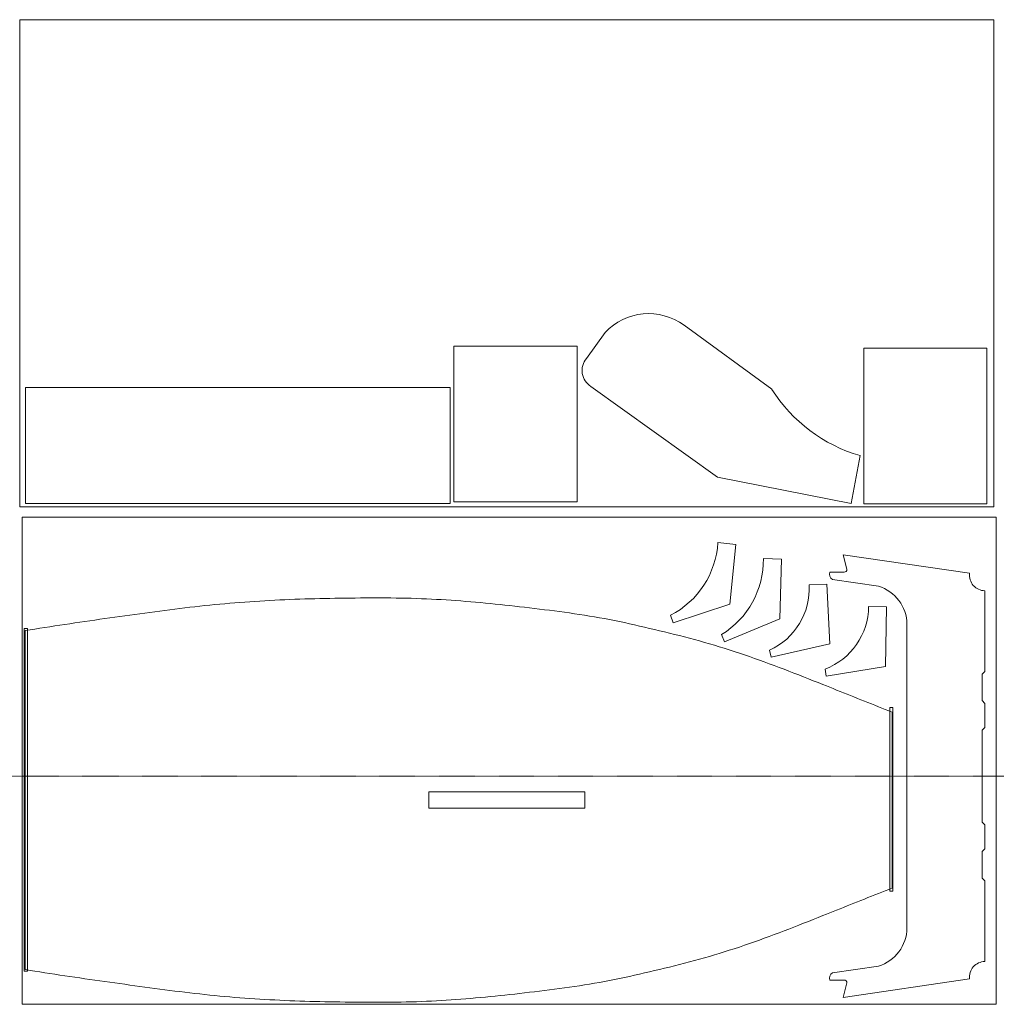
# Model space of a CAD drawing. Extents: x -6 to 2438, y 0 to 2464.
import ezdxf

# ---------------------------------------------------------------- set-up
doc = ezdxf.new("R2010")
doc.units = 0
doc.header["$MEASUREMENT"] = 0
doc.linetypes.add('$CONSTRUCTION', pattern=[0.3, 0.2, -0.05, 0, -0.05])
doc.layers.get('0').update_dxf_attribs({"lineweight": 0})
doc.layers.add('$CONSTRUCTION', color=9, linetype='$CONSTRUCTION', lineweight=0)

# ---------------------------------------------------------------- blocks, each defined once
blk = doc.blocks.new('*E0')
at = {"color": 7, "linetype": 'Continuous', "lineweight": 0, "extrusion": (0, 0, -1)}
blk.add_lwpolyline([(-2177.5, 291), (-2169, 287.6), (-2160.5, 284.2), (-2151.9, 280.7), (-2143.3, 277.3), (-2134.6, 273.8), (-2125.9, 270.3), (-2117.2, 266.9), (-2108.5, 263.4), (-2099.7, 259.9), (-2091, 256.4), (-2082.2, 252.9), (-2073.5, 249.4), (-2064.8, 246), (-2056, 242.5), (-2047.4, 239), (-2038.7, 235.6), (-2030.1, 232.1), (-2021.5, 228.7), (-2013, 225.3), (-2004.5, 221.9), (-1992.5, 217.1), (-1980.4, 212.3), (-1968.3, 207.5), (-1956.1, 202.7), (-1944, 197.9), (-1931.7, 193.2), (-1919.5, 188.4), (-1907.2, 183.7), (-1894.9, 179.1), (-1882.5, 174.4), (-1870.1, 169.8), (-1857.7, 165.3), (-1845.3, 160.8), (-1832.8, 156.3), (-1820.3, 152), (-1807.8, 147.6), (-1795.3, 143.4), (-1782.7, 139.2), (-1770.1, 135.1), (-1757.5, 131.1), (-1745.1, 127.3), (-1732.7, 123.5), (-1720.3, 119.9), (-1707.9, 116.3), (-1695.5, 112.8), (-1683, 109.4), (-1670.6, 106), (-1658.1, 102.7), (-1645.7, 99.5), (-1633.2, 96.3), (-1620.7, 93.2), (-1608.2, 90.2), (-1595.7, 87.2), (-1583.1, 84.2), (-1570.6, 81.3), (-1558, 78.4), (-1545.4, 75.5), (-1532.8, 72.6), (-1520.1, 69.8), (-1507.5, 67), (-1495.1, 64.3), (-1482.7, 61.8), (-1470.3, 59.3), (-1457.9, 57), (-1445.4, 54.7), (-1433, 52.5), (-1420.5, 50.4), (-1408, 48.4), (-1395.5, 46.5), (-1383, 44.6), (-1370.5, 42.8), (-1358, 41.1), (-1345.4, 39.4), (-1332.9, 37.7), (-1320.3, 36.1), (-1307.8, 34.5), (-1295.2, 33), (-1282.6, 31.5), (-1270.1, 30), (-1257.5, 28.5), (-1245.3, 27.1), (-1233.1, 25.7), (-1220.8, 24.3), (-1208.6, 23), (-1196.4, 21.7), (-1184.2, 20.5), (-1171.9, 19.2), (-1159.7, 18), (-1147.4, 16.9), (-1135.2, 15.8), (-1122.9, 14.7), (-1110.6, 13.7), (-1098.4, 12.7), (-1086.1, 11.8), (-1073.8, 11), (-1061.6, 10.2), (-1049.3, 9.4), (-1037, 8.7), (-1024.7, 8.1), (-1012.5, 7.5), (-999.7, 7), (-987, 6.5), (-974.3, 6.2), (-961.5, 5.8), (-948.8, 5.6), (-936, 5.4), (-923.3, 5.2), (-910.5, 5.1), (-897.8, 5.1), (-885, 5.1), (-872.3, 5.1), (-859.5, 5.2), (-846.7, 5.3), (-834, 5.4), (-821.2, 5.5), (-808.5, 5.7), (-795.7, 5.9), (-783, 6.1), (-770.2, 6.3), (-757.5, 6.5), (-745, 6.7), (-732.4, 7), (-719.9, 7.3), (-707.4, 7.7), (-694.9, 8.1), (-682.4, 8.6), (-669.9, 9.1), (-657.4, 9.6), (-644.9, 10.2), (-632.4, 10.8), (-619.9, 11.5), (-607.4, 12.2), (-594.9, 13), (-582.4, 13.8), (-569.9, 14.6), (-557.4, 15.5), (-544.9, 16.4), (-532.4, 17.4), (-519.9, 18.4), (-507.5, 19.5), (-494.9, 20.6), (-482.4, 21.8), (-469.9, 23.1), (-457.3, 24.4), (-444.8, 25.8), (-432.3, 27.2), (-419.8, 28.6), (-407.3, 30.2), (-394.8, 31.7), (-382.3, 33.3), (-369.8, 34.9), (-357.3, 36.5), (-344.8, 38.2), (-332.4, 39.8), (-319.9, 41.5), (-307.4, 43.2), (-294.9, 44.9), (-282.4, 46.6), (-270, 48.3), (-257.5, 50), (-245, 51.7), (-232.4, 53.4), (-219.9, 55.2), (-207.4, 56.9), (-194.9, 58.7), (-182.4, 60.4), (-169.9, 62.2), (-157.4, 64), (-144.9, 65.9), (-132.4, 67.7), (-119.9, 69.6), (-107.4, 71.4), (-94.9, 73.3), (-82.4, 75.2), (-69.9, 77.2), (-57.4, 79.1), (-44.9, 81.1), (-32.4, 83), (-20, 85), (-7.5, 87)], dxfattribs=at)
blk = doc.blocks.new('*E1')
at = {"color": 7, "linetype": 'Continuous', "lineweight": 0}
blk.add_lwpolyline([(13.5, 940.4), (13.5, 82.7), (5.5, 82.7), (5.5, 940.4)], close=True, dxfattribs=at)
blk = doc.blocks.new('*E2')
at = {"color": 7, "linetype": 'Continuous', "lineweight": 0}
blk.add_lwpolyline([(2171.5, 283.2), (2171.5, 742.6), (2179.5, 742.6), (2179.5, 283.2)], close=True, dxfattribs=at)
blk = doc.blocks.new('*E3')
at = {"color": 7, "linetype": 'Continuous', "lineweight": 0, "extrusion": (0, 0, -1)}
blk.add_lwpolyline([(-2177.5, 731), (-2169, 734.4), (-2160.5, 737.8), (-2151.9, 741.3), (-2143.3, 744.7), (-2134.6, 748.2), (-2125.9, 751.7), (-2117.2, 755.1), (-2108.5, 758.6), (-2099.7, 762.1), (-2091, 765.6), (-2082.2, 769.1), (-2073.5, 772.6), (-2064.8, 776), (-2056, 779.5), (-2047.4, 783), (-2038.7, 786.4), (-2030.1, 789.9), (-2021.5, 793.3), (-2013, 796.7), (-2004.5, 800.1), (-1992.5, 804.9), (-1980.4, 809.7), (-1968.3, 814.5), (-1956.1, 819.3), (-1944, 824.1), (-1931.7, 828.8), (-1919.5, 833.6), (-1907.2, 838.3), (-1894.9, 843), (-1882.5, 847.6), (-1870.1, 852.2), (-1857.7, 856.7), (-1845.3, 861.2), (-1832.8, 865.7), (-1820.3, 870.1), (-1807.8, 874.4), (-1795.3, 878.6), (-1782.7, 882.8), (-1770.1, 886.9), (-1757.5, 890.9), (-1745.1, 894.7), (-1732.7, 898.5), (-1720.3, 902.1), (-1707.9, 905.7), (-1695.5, 909.2), (-1683, 912.6), (-1670.6, 916), (-1658.1, 919.3), (-1645.7, 922.5), (-1633.2, 925.7), (-1620.7, 928.8), (-1608.2, 931.8), (-1595.7, 934.9), (-1583.1, 937.8), (-1570.6, 940.8), (-1558, 943.7), (-1545.4, 946.5), (-1532.8, 949.4), (-1520.1, 952.2), (-1507.5, 955), (-1495.1, 957.7), (-1482.7, 960.2), (-1470.3, 962.7), (-1457.9, 965.1), (-1445.4, 967.3), (-1433, 969.5), (-1420.5, 971.6), (-1408, 973.6), (-1395.5, 975.5), (-1383, 977.4), (-1370.5, 979.2), (-1358, 981), (-1345.4, 982.7), (-1332.9, 984.3), (-1320.3, 985.9), (-1307.8, 987.5), (-1295.2, 989), (-1282.6, 990.5), (-1270.1, 992), (-1257.5, 993.5), (-1245.3, 994.9), (-1233.1, 996.3), (-1220.8, 997.7), (-1208.6, 999), (-1196.4, 1000.3), (-1184.2, 1001.6), (-1171.9, 1002.8), (-1159.7, 1004), (-1147.4, 1005.1), (-1135.2, 1006.2), (-1122.9, 1007.3), (-1110.6, 1008.3), (-1098.4, 1009.3), (-1086.1, 1010.2), (-1073.8, 1011), (-1061.6, 1011.9), (-1049.3, 1012.6), (-1037, 1013.3), (-1024.7, 1013.9), (-1012.5, 1014.5), (-999.7, 1015), (-987, 1015.5), (-974.3, 1015.9), (-961.5, 1016.2), (-948.8, 1016.4), (-936, 1016.6), (-923.3, 1016.8), (-910.5, 1016.9), (-897.8, 1016.9), (-885, 1016.9), (-872.3, 1016.9), (-859.5, 1016.9), (-846.7, 1016.8), (-834, 1016.6), (-821.2, 1016.5), (-808.5, 1016.3), (-795.7, 1016.1), (-783, 1015.9), (-770.2, 1015.7), (-757.5, 1015.5), (-745, 1015.3), (-732.4, 1015), (-719.9, 1014.7), (-707.4, 1014.3), (-694.9, 1013.9), (-682.4, 1013.4), (-669.9, 1012.9), (-657.4, 1012.4), (-644.9, 1011.8), (-632.4, 1011.2), (-619.9, 1010.5), (-607.4, 1009.8), (-594.9, 1009), (-582.4, 1008.2), (-569.9, 1007.4), (-557.4, 1006.5), (-544.9, 1005.6), (-532.4, 1004.6), (-519.9, 1003.6), (-507.5, 1002.5), (-494.9, 1001.4), (-482.4, 1000.2), (-469.9, 998.9), (-457.3, 997.6), (-444.8, 996.3), (-432.3, 994.8), (-419.8, 993.4), (-407.3, 991.9), (-394.8, 990.3), (-382.3, 988.7), (-369.8, 987.1), (-357.3, 985.5), (-344.8, 983.8), (-332.4, 982.2), (-319.9, 980.5), (-307.4, 978.8), (-294.9, 977.1), (-282.4, 975.4), (-270, 973.7), (-257.5, 972), (-245, 970.3), (-232.4, 968.6), (-219.9, 966.9), (-207.4, 965.1), (-194.9, 963.4), (-182.4, 961.6), (-169.9, 959.8), (-157.4, 958), (-144.9, 956.1), (-132.4, 954.3), (-119.9, 952.4), (-107.4, 950.6), (-94.9, 948.7), (-82.4, 946.8), (-69.9, 944.9), (-57.4, 942.9), (-44.9, 941), (-32.4, 939), (-20, 937), (-7.5, 935)], dxfattribs=at)

msp = doc.modelspace()

# ---------------------------------------------------------------- linework, layer by layer
at = {"layer": '$CONSTRUCTION', "color": 9, "linetype": '$CONSTRUCTION'}
msp.add_xline((-985.5, 571), (1, 0), dxfattribs=at)
at = {"color": 7, "linetype": 'Continuous', "lineweight": 0}
for p, q in [((1412.5, 1616, 0), (1459.1, 1681, 0)), ((1876.6, 1538.9, 0), (1656.8, 1699.1, 0)), ((1389, 1647, 0), (1081, 1647, 0)), ((1081, 1647, 0), (1081, 1257, 0)), ((1389, 1257, 0), (1389, 1647, 0)), ((2414.8, 1642.1, 0), (2106.8, 1642.1, 0)), ((2106.8, 1642.1, 0), (2106.8, 1252.1, 0)), ((2414.8, 1252.1, 0), (2414.8, 1642.1, 0)), ((1423.9, 1546.2, 0), (1740.7, 1318.8, 0)), ((2097.3, 1373, 0), (2075.4, 1253.3, 0)), ((2075.4, 1253.3, 0), (1740.7, 1318.8, 0)), ((1081, 1257, 0), (1389, 1257, 0)), ((2106.8, 1252.1, 0), (2414.8, 1252.1, 0)), ((1786.6, 1150.9, 0), (1741.8, 1155.4, 0)), ((1771.8, 1001.6, 0), (1786.6, 1150.9, 0)), ((1900.5, 1114.2), (1855.5, 1115.3)), ((1896.9, 964.3), (1900.5, 1114.2)), ((2014.6, 1051.5), (1969.7, 1049.4)), ((2021.7, 901.8), (2014.6, 1051.5)), ((2409.7, 1035), (2409.7, 833)), ((1771.8, 1001.6, 0), (1629.4, 954.5, 0)), ((2163.9, 994.8), (2118.9, 995.6)), ((2161.2, 844.9), (2163.9, 994.8)), ((1629.4, 954.5, 0), (1623.1, 973.5, 0)), ((1896.9, 964.3), (1758.5, 906.7)), ((2214.6, 951.1), (2214.7, 571)), ((7.5, 511), (7.5, 935)), ((13.5, 936), (13.5, 86)), ((1758.5, 906.7), (1750.8, 925.1)), ((2021.7, 901.8, 0), (1875.1, 868.6, 0)), ((1875.1, 868.6), (1871.1, 886.1)), ((2012.7, 821.2), (2009.9, 839)), ((2161.2, 844.9, 0), (2012.7, 821.2, 0)), ((2402.7, 760), (2402.7, 826)), ((2409.7, 693), (2409.7, 753)), ((2171.5, 288.6), (2171.5, 733.4)), ((2177.5, 511), (2177.5, 731)), ((2409.7, 693), (2402.7, 686)), ((2402.7, 571), (2402.7, 686)), ((2402.7, 571), (2402.7, 456)), ((1018.5, 531.5), (1408.5, 531.5)), ((1018.5, 490.5), (1018.5, 531.5)), ((1408.5, 490.5), (1408.5, 531.5)), ((7.5, 511), (7.5, 87)), ((2177.5, 511), (2177.5, 291)), ((1018.5, 490.5), (1408.5, 490.5)), ((2409.7, 449), (2402.7, 456)), ((2409.7, 449), (2409.7, 389)), ((2402.7, 382), (2402.7, 316)), ((2409.7, 309), (2409.7, 107))]:
    msp.add_line(p, q, dxfattribs=at)
at = {"color": 7, "linetype": 'Continuous', "lineweight": 0, "extrusion": (0, 0, -1)}
for p, q in [((2371.7, 1078.6), (2054.7, 1125.1)), ((2054.7, 1125.1), (2064.7, 1088.6)), ((2057.3, 1081.7), (2021.6, 1081.7)), ((2143.4, 1046.5), (2028.7, 1063.2)), ((2409.7, 833), (2402.7, 826)), ((2409.7, 753), (2402.7, 760)), ((2214.6, 190.9), (2214.7, 571)), ((2409.7, 389), (2402.7, 382)), ((2409.7, 309), (2402.7, 316)), ((2143.4, 95.5), (2028.7, 78.8)), ((2057.3, 60.3), (2021.6, 60.3)), ((2371.7, 63.4), (2054.7, 16.9)), ((2054.7, 16.9), (2064.7, 53.4))]:
    msp.add_line(p, q, dxfattribs=at)
at = {"color": 7, "linetype": 'Continuous', "lineweight": 0, "elevation": 0}
for points in [[(-5.9, 1244.6), (2432.5, 1244.6), (2432.5, 2463.8), (-5.9, 2463.8)], [(8.4, 1253.5), (1071.4, 1253.5), (1071.4, 1543.5), (8.4, 1543.5)]]:
    msp.add_lwpolyline(points, close=True, dxfattribs=at)
at = {"color": 7, "linetype": 'Continuous', "lineweight": 0}
msp.add_lwpolyline([(0, 0), (2438.4, 0), (2438.4, 1219.2), (0, 1219.2)], close=True, dxfattribs=at)
for centre, radius, start, end in [((1568.2, 1578.9), 149.4, 53.6064, 136.8696), ((1448.2, 1586.1), 46.6, 139.9876, 238.6596), ((2205.3, 1746.5), 388.8, -147.7159, -106.1277), ((1522.2, 1169), 220, -62.7056, -3.5609), ((1635.6, 1112.5), 220, -58.4177, 0.727), ((2058.5, 1087.9), 6.24, -100.9428, 6.4069), ((2036, 1076.7), 15.2, 160.5547, 241.7364), ((2409.9, 1073.5), 38.6, 172.5056, 269.67), ((1800.8, 1039.9), 169.1, -65.4535, 3.215), ((2114.5, 950.6), 100.1, 0.2526, 73.2116), ((1949.7, 997.1), 169.2, -69.1814, -0.5129), ((2114.5, 191.4), 100.1, -73.2116, -0.2526), ((2409.9, 68.4), 38.6, 90.33, 187.4944), ((2036, 65.3), 15.2, 118.2636, 199.4453), ((2058.5, 54.1), 6.24, -6.4069, 100.9428)]:
    msp.add_arc(centre, radius, start, end, dxfattribs=at)

# ---------------------------------------------------------------- block references
at = {"color": 7, "linetype": 'Continuous'}
for name in ['*E3', '*E1', '*E2', '*E0']:
    msp.add_blockref(name, (0, 0), dxfattribs=at)

doc.saveas('drawing.dxf')
